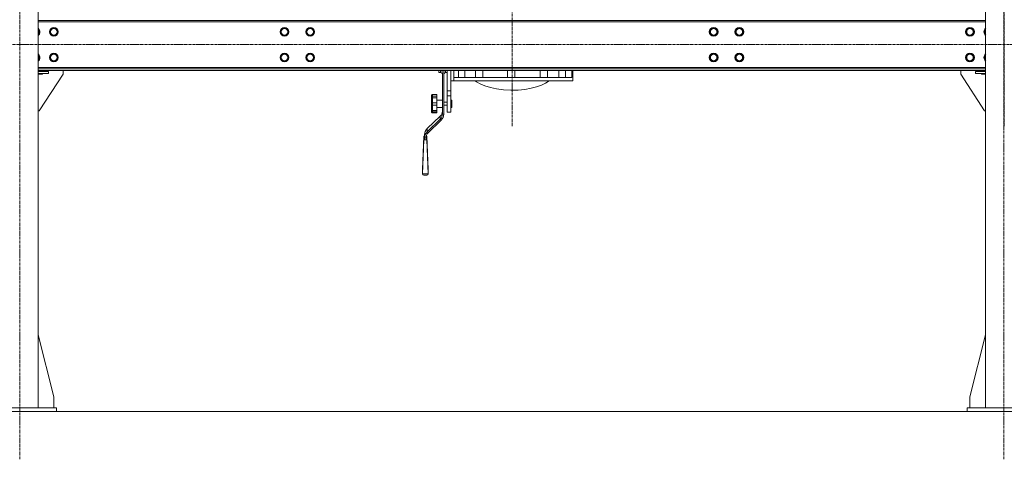
# Model space of a CAD drawing. Units: millimetres. Extents: x 0 to 39717, y -10 to 27300.
# Drawn here: x 27981 to 30666, y 15948 to 17146 of the extents above; entities that cross this region are included whole.
import ezdxf

# ---------------------------------------------------------------- set-up
doc = ezdxf.new("R2010")
doc.units = ezdxf.units.MM
doc.linetypes.add('K5LT_AXLED', pattern=[12, 7.5, -1.5, 1.5, -1.5])
doc.linetypes.add('K5LT_THIN', pattern=[0])
for name, color, linetype, true_color in [('OSI', 2, 'Continuous', 0xffff00), ('R', 1, 'Continuous', 0xff0000), ('WELDING', 7, 'Continuous', 0xffffff)]:
    doc.layers.add(name, color=color, linetype=linetype, true_color=true_color)

msp = doc.modelspace()

# ---------------------------------------------------------------- linework, layer by layer
at = {"layer": 'OSI', "color": 30, "linetype": 'K5LT_AXLED', "lineweight": 18, "true_color": 0xff8000}
for p, q in [((27981.1, 15948.1), (27981.1, 18724.1)), ((29323.8, 16855.6), (29323.8, 18742.6)), ((30665.1, 15948.1), (30665.1, 18724.1)), ((30665.8, 16855.6), (30665.8, 18742.6)), ((25260.9, 17078.1), (36069.3, 17078.1))]:
    msp.add_line(p, q, dxfattribs=at)
at = {"layer": 'R', "color": 7, "linetype": 'K5LT_THIN', "lineweight": 18}
for p, q in [((28031.1, 18588.1), (28031.1, 16088.1)), ((30615.1, 18588.1), (30615.1, 16088.1)), ((28031.1, 17144.1), (30615.1, 17144.1)), ((30615.1, 17140.1), (28031.1, 17140.1)), ((28031.1, 17119.6), (28034.9, 17113.1)), ((28032.2, 17108.4), (28031.1, 17106.6)), ((28034.9, 17113.1), (28032.2, 17108.4)), ((28063, 17113.1), (28068.4, 17122.6)), ((28068.4, 17103.6), (28063, 17113.1)), ((28068.4, 17122.6), (28079.4, 17122.6)), ((28079.4, 17122.6), (28084.9, 17113.1)), ((28082.2, 17108.4), (28079.4, 17103.6)), ((28084.9, 17113.1), (28082.2, 17108.4)), ((28692, 17113.1), (28694.7, 17117.9)), ((28697.4, 17103.6), (28692, 17113.1)), ((28694.7, 17117.9), (28697.4, 17122.6)), ((28697.4, 17122.6), (28708.4, 17122.6)), ((28708.4, 17122.6), (28713.9, 17113.1)), ((28713.9, 17113.1), (28708.4, 17103.6)), ((28762, 17113.1), (28764.7, 17117.9)), ((28767.4, 17103.6), (28762, 17113.1)), ((28764.7, 17117.9), (28767.4, 17122.6)), ((28767.4, 17122.6), (28778.4, 17122.6)), ((28778.4, 17122.6), (28783.9, 17113.1)), ((28783.9, 17113.1), (28778.4, 17103.6)), ((29862.4, 17113.1), (29865.1, 17117.9)), ((29867.8, 17103.6), (29862.4, 17113.1)), ((29865.1, 17117.9), (29867.8, 17122.6)), ((29867.8, 17122.6), (29878.8, 17122.6)), ((29878.8, 17122.6), (29884.3, 17113.1)), ((29884.3, 17113.1), (29878.8, 17103.6)), ((29932.4, 17113.1), (29935.1, 17117.9)), ((29937.8, 17103.6), (29932.4, 17113.1)), ((29935.1, 17117.9), (29937.8, 17122.6)), ((29937.8, 17122.6), (29948.8, 17122.6)), ((29948.8, 17122.6), (29954.3, 17113.1)), ((29954.3, 17113.1), (29948.8, 17103.6)), ((30561.4, 17113.1), (30566.8, 17122.6)), ((30566.8, 17103.6), (30561.4, 17113.1)), ((30566.8, 17122.6), (30577.8, 17122.6)), ((30577.8, 17122.6), (30583.3, 17113.1)), ((30580.6, 17108.4), (30577.8, 17103.6)), ((30583.3, 17113.1), (30580.6, 17108.4)), ((30611.4, 17113.1), (30615.1, 17119.6)), ((30615.1, 17106.6), (30611.4, 17113.1)), ((28079.4, 17103.6), (28068.4, 17103.6)), ((28708.4, 17103.6), (28697.4, 17103.6)), ((28778.4, 17103.6), (28767.4, 17103.6)), ((29878.8, 17103.6), (29867.8, 17103.6)), ((29948.8, 17103.6), (29937.8, 17103.6)), ((30577.8, 17103.6), (30566.8, 17103.6)), ((28063, 17043.1), (28068.4, 17052.6)), ((28068.4, 17052.6), (28079.4, 17052.6)), ((28079.4, 17052.6), (28084.9, 17043.1)), ((28694.7, 17047.9), (28697.4, 17052.6)), ((28697.4, 17052.6), (28708.4, 17052.6)), ((28708.4, 17052.6), (28713.9, 17043.1)), ((28764.7, 17047.9), (28767.4, 17052.6)), ((28767.4, 17052.6), (28778.4, 17052.6)), ((28778.4, 17052.6), (28783.9, 17043.1)), ((29865.1, 17047.9), (29867.8, 17052.6)), ((29867.8, 17052.6), (29878.8, 17052.6)), ((29878.8, 17052.6), (29884.3, 17043.1)), ((29935.1, 17047.9), (29937.8, 17052.6)), ((29937.8, 17052.6), (29948.8, 17052.6)), ((29948.8, 17052.6), (29954.3, 17043.1)), ((30561.4, 17043.1), (30566.8, 17052.6)), ((30566.8, 17052.6), (30577.8, 17052.6)), ((30577.8, 17052.6), (30583.3, 17043.1)), ((28031.1, 17049.6), (28034.9, 17043.1)), ((28032.2, 17038.4), (28031.1, 17036.6)), ((28034.9, 17043.1), (28032.2, 17038.4)), ((28068.4, 17033.6), (28063, 17043.1)), ((28079.4, 17033.6), (28068.4, 17033.6)), ((28082.2, 17038.4), (28079.4, 17033.6)), ((28084.9, 17043.1), (28082.2, 17038.4)), ((28692, 17043.1), (28694.7, 17047.9)), ((28697.4, 17033.6), (28692, 17043.1)), ((28708.4, 17033.6), (28697.4, 17033.6)), ((28713.9, 17043.1), (28708.4, 17033.6)), ((28762, 17043.1), (28764.7, 17047.9)), ((28767.4, 17033.6), (28762, 17043.1)), ((28778.4, 17033.6), (28767.4, 17033.6)), ((28783.9, 17043.1), (28778.4, 17033.6)), ((29862.4, 17043.1), (29865.1, 17047.9)), ((29867.8, 17033.6), (29862.4, 17043.1)), ((29878.8, 17033.6), (29867.8, 17033.6)), ((29884.3, 17043.1), (29878.8, 17033.6)), ((29932.4, 17043.1), (29935.1, 17047.9)), ((29937.8, 17033.6), (29932.4, 17043.1)), ((29948.8, 17033.6), (29937.8, 17033.6)), ((29954.3, 17043.1), (29948.8, 17033.6)), ((30566.8, 17033.6), (30561.4, 17043.1)), ((30577.8, 17033.6), (30566.8, 17033.6)), ((30580.6, 17038.4), (30577.8, 17033.6)), ((30583.3, 17043.1), (30580.6, 17038.4)), ((30611.4, 17043.1), (30615.1, 17049.6)), ((30615.1, 17036.6), (30611.4, 17043.1)), ((28031.1, 17016.1), (30615.1, 17016.1)), ((30615.1, 17012.1), (28031.1, 17012.1)), ((30615.1, 17008.1), (28031.1, 17008.1)), ((28031.1, 17006.1), (28042.4, 17006.1)), ((28031.1, 17005.1), (28058.9, 17005.1)), ((28031.1, 16999.1), (28058.9, 16999.1)), ((28042.4, 16998.1), (28031.1, 16998.1)), ((28098.9, 16998.1), (28033.9, 16898.1)), ((28042.4, 17006.1), (28042.4, 17005.1)), ((28042.4, 16999.1), (28042.4, 16998.1)), ((28058.9, 16999.1), (28058.9, 17005.1)), ((28098.9, 17008.1), (28098.9, 16998.1)), ((29123.8, 17001.9), (29123.8, 17008.1)), ((29128.3, 17001.9), (29123.8, 17001.9)), ((29128.3, 17001.9), (29128.3, 17008.1)), ((29133.3, 16888.6), (29133.3, 17000.8)), ((29137.3, 16888.6), (29137.3, 17000.8)), ((29142.3, 17001.9), (29142.3, 17008.1)), ((29146.8, 17001.9), (29142.3, 17001.9)), ((29146.8, 16952.1), (29146.8, 17008.1)), ((29156.8, 16996.4), (29156.8, 17008.1)), ((29165, 16988.4), (29165, 17008.1)), ((29177.5, 17008.1), (29177.5, 16988.4)), ((29195, 16988.4), (29195, 17008.1)), ((29224, 17008.1), (29224, 16988.4)), ((29244, 16988.4), (29244, 17008.1)), ((29311.3, 17008.1), (29311.3, 16988.4)), ((29331.3, 17008.1), (29331.3, 16988.4)), ((29399.7, 17008.1), (29399.7, 16988.4)), ((29419.7, 17008.1), (29419.7, 16988.4)), ((29451.4, 16988.4), (29451.4, 17008.1)), ((29469.1, 17008.1), (29469.1, 16988.4)), ((29486.1, 17008.1), (29486.1, 16988.4)), ((29488.8, 16979.4), (29488.8, 17007.1)), ((30547.3, 17008.1), (30547.3, 16998.1)), ((30547.3, 16998.1), (30612.3, 16898.1)), ((30587.3, 16999.1), (30587.3, 17005.1)), ((30587.3, 17005.1), (30615.1, 17005.1)), ((30587.3, 16999.1), (30615.1, 16999.1)), ((30615.1, 17006.1), (30603.8, 17006.1)), ((30603.8, 17006.1), (30603.8, 17005.1)), ((30603.8, 16999.1), (30603.8, 16998.1)), ((30603.8, 16998.1), (30615.1, 16998.1)), ((29156.8, 16952.1), (29156.8, 16996.4)), ((29165, 16979.4), (29156.8, 16979.4)), ((29165, 16988.4), (29486.1, 16988.4)), ((29165, 16979.4), (29165, 16988.4)), ((29165, 16979.4), (29488.8, 16979.4)), ((29226.1, 16977.2), (29222.8, 16979.4)), ((29236.8, 16971.3), (29226.1, 16977.2)), ((29249.6, 16965.9), (29236.8, 16971.3)), ((29415, 16973.5), (29403.6, 16968.1)), ((29424.7, 16979.4), (29415, 16973.5)), ((29156.8, 16952.1), (29146.8, 16952.1)), ((29146.8, 16938.6), (29146.8, 16952.1)), ((29156.8, 16938.6), (29156.8, 16952.1)), ((29264.4, 16961.2), (29249.6, 16965.9)), ((29281.4, 16957.4), (29264.4, 16961.2)), ((29300.1, 16954.9), (29281.4, 16957.4)), ((29320, 16953.8), (29300.1, 16954.9)), ((29339.7, 16954.2), (29320, 16953.8)), ((29358.3, 16956.2), (29339.7, 16954.2)), ((29375.2, 16959.3), (29358.3, 16956.2)), ((29390.3, 16963.3), (29375.2, 16959.3)), ((29403.6, 16968.1), (29390.3, 16963.3)), ((29103.3, 16938.8), (29103.3, 16934.3)), ((29103.3, 16933), (29103.3, 16934.3)), ((29103.3, 16933), (29103.3, 16917.2)), ((29118.3, 16941.9), (29106.3, 16941.9)), ((29106.3, 16941.9), (29106.3, 16937.9)), ((29118.3, 16937.9), (29106.3, 16937.9)), ((29106.3, 16933.6), (29106.3, 16937.9)), ((29118.3, 16933.6), (29106.3, 16933.6)), ((29106.3, 16933.6), (29106.3, 16919.3)), ((29118.3, 16919.3), (29106.3, 16919.3)), ((29106.3, 16912.8), (29106.3, 16919.3)), ((29118.3, 16941.9), (29118.3, 16937.9)), ((29118.3, 16933.6), (29118.3, 16937.9)), ((29118.3, 16933.6), (29118.3, 16919.3)), ((29133.3, 16927), (29118.3, 16927)), ((29118.3, 16912.8), (29118.3, 16919.3)), ((29146.8, 16921), (29137.3, 16921)), ((29146.8, 16894.4), (29146.8, 16938.6)), ((29156.8, 16938.6), (29146.8, 16938.6)), ((29156.8, 16894.4), (29156.8, 16938.6)), ((29156.8, 16927), (29158.8, 16927)), ((29158.8, 16927), (29158.8, 16907)), ((28033.9, 16898.1), (28031.1, 16898.1)), ((29103.3, 16915.1), (29103.3, 16917.2)), ((29103.3, 16915.1), (29103.3, 16899.9)), ((29103.3, 16898.7), (29103.3, 16899.9)), ((29103.3, 16898.7), (29103.3, 16895.5)), ((29118.3, 16912.8), (29106.3, 16912.8)), ((29106.3, 16912.8), (29106.3, 16899)), ((29118.3, 16899), (29106.3, 16899)), ((29106.3, 16895.1), (29106.3, 16899)), ((29118.3, 16895.1), (29106.3, 16895.1)), ((29106.3, 16895.1), (29106.3, 16892.2)), ((29118.3, 16892.2), (29106.3, 16892.2)), ((29118.3, 16912.8), (29118.3, 16899)), ((29133.3, 16907), (29118.3, 16907)), ((29118.3, 16895.1), (29118.3, 16899)), ((29118.3, 16895.1), (29118.3, 16892.2)), ((29146.8, 16913), (29137.3, 16913)), ((29156.8, 16894.4), (29146.8, 16894.4)), ((29156.8, 16907), (29158.8, 16907)), ((30612.3, 16898.1), (30615.1, 16898.1)), ((29127.4, 16883.4), (29092, 16849.3)), ((29092, 16840.7), (29127.4, 16874.9)), ((29094.9, 16838), (29130.2, 16872.2)), ((29127.4, 16883.4), (29127.4, 16874.9)), ((29130.2, 16872.2), (29127.4, 16874.9)), ((29133.3, 16888.6), (29137.3, 16888.6)), ((29092, 16849.3), (29092, 16840.7)), ((29092, 16840.7), (29094.9, 16838)), ((29082.8, 16828.8), (29079.5, 16737.9)), ((29082.8, 16818.8), (29079.5, 16726.2)), ((29082.8, 16818.8), (29082.8, 16828.8)), ((29082.8, 16828.8), (29085, 16828.8)), ((29091.2, 16818.8), (29082.8, 16818.8)), ((29085, 16824.4), (29085, 16832.9)), ((29085, 16818.8), (29085, 16824.4)), ((29089, 16824.4), (29085, 16824.4)), ((29089, 16818.8), (29089, 16824.4)), ((29089.5, 16828.8), (29091.2, 16828.8)), ((29091.2, 16828.8), (29091.2, 16818.8)), ((29091.2, 16828.8), (29094.5, 16737.9)), ((29091.2, 16818.8), (29094.5, 16726.2)), ((29079.5, 16726.2), (29079.5, 16737.9)), ((29094.5, 16737.9), (29094.5, 16726.2)), ((29094.5, 16726.2), (29079.5, 16726.2)), ((29090.8, 16722.5), (29083.2, 16722.5)), ((28031.1, 16287.3), (28073.9, 16118.1)), ((30615.1, 16287.3), (30572.3, 16118.1)), ((28073.9, 16118.1), (28073.9, 16088.1)), ((30572.3, 16118.1), (30572.3, 16088.1)), ((27881.1, 16088.1), (28081.1, 16088.1)), ((28081.1, 16078.1), (28081.1, 16088.1)), ((30565.1, 16088.1), (30765.1, 16088.1)), ((30565.1, 16078.1), (30565.1, 16088.1)), ((25448.1, 16078.1), (35882.1, 16078.1)), ((27881.1, 16078.1), (28081.1, 16078.1)), ((30565.1, 16078.1), (30765.1, 16078.1))]:
    msp.add_line(p, q, dxfattribs=at)
for centre, radius in [((28073.9, 17113.1), 12), ((28073.9, 17113.1), 11.8), ((28073.9, 17113.1), 8.97), ((28702.9, 17113.1), 12), ((28702.9, 17113.1), 11.8), ((28702.9, 17113.1), 8.97), ((28772.9, 17113.1), 12), ((28772.9, 17113.1), 11.8), ((28772.9, 17113.1), 8.97), ((29873.3, 17113.1), 12), ((29873.3, 17113.1), 11.8), ((29873.3, 17113.1), 8.97), ((29943.3, 17113.1), 12), ((29943.3, 17113.1), 11.8), ((29943.3, 17113.1), 8.97), ((30572.3, 17113.1), 12), ((30572.3, 17113.1), 11.8), ((30572.3, 17113.1), 8.97), ((28073.9, 17043.1), 12), ((28073.9, 17043.1), 11.8), ((28073.9, 17043.1), 8.97), ((28702.9, 17043.1), 12), ((28702.9, 17043.1), 11.8), ((28702.9, 17043.1), 8.97), ((28772.9, 17043.1), 12), ((28772.9, 17043.1), 11.8), ((28772.9, 17043.1), 8.97), ((29873.3, 17043.1), 12), ((29873.3, 17043.1), 11.8), ((29873.3, 17043.1), 8.97), ((29943.3, 17043.1), 12), ((29943.3, 17043.1), 11.8), ((29943.3, 17043.1), 8.97), ((30572.3, 17043.1), 12), ((30572.3, 17043.1), 11.8), ((30572.3, 17043.1), 8.97)]:
    msp.add_circle(centre, radius, dxfattribs=at)
for centre, radius, start, end in [((28023.9, 17113.1), 12, 330, 53.1301), ((28023.9, 17113.1), 11.8, 330, 52.4981), ((28023.9, 17113.1), 8.97, 330, 36.6351), ((28023.9, 17113.1), 8.97, 323.3649, 330), ((28023.9, 17113.1), 11.8, 307.5019, 330), ((28023.9, 17113.1), 12, 306.8699, 330), ((30622.3, 17113.1), 12, 126.8699, 233.1301), ((30622.3, 17113.1), 11.8, 127.5019, 232.4981), ((30622.3, 17113.1), 8.97, 143.3649, 216.6351), ((28023.9, 17043.1), 12, 330, 53.1301), ((28023.9, 17043.1), 11.8, 330, 52.4981), ((30622.3, 17043.1), 12, 126.8699, 233.1301), ((30622.3, 17043.1), 11.8, 127.5019, 232.4981), ((28023.9, 17043.1), 8.97, 330, 36.6351), ((28023.9, 17043.1), 8.97, 323.3649, 330), ((28023.9, 17043.1), 11.8, 307.5019, 330), ((28023.9, 17043.1), 12, 306.8699, 330), ((30622.3, 17043.1), 8.97, 143.3649, 216.6351), ((29128.3, 16996.9), 5, 0, 90), ((29142.3, 16996.9), 5, 90, 180)]:
    msp.add_arc(centre, radius, start, end, dxfattribs=at)
for centre, major_axis, ratio, start_param, end_param in [((29113.3, 16897.1), (20, 0), 0.965926, 5.497787, 6.283185), ((29113.3, 16888.6), (20, 0), 0.965926, 5.497787, 6.283185), ((29113.3, 16888.6), (24, 0), 0.965926, 5.497787, 6.283185), ((29109, 16832.9), (-24, 0), 0.965926, 5.497787, 6.283185), ((29109, 16824.4), (-24, 0), 0.965926, 5.497787, 6.283185), ((29109, 16824.4), (-20, 0), 0.965926, 5.497787, 6.283185), ((29084.5, 16727.5), (3.97, 3.97), 0.767327, 2.487094, 3.796091), ((29089.5, 16727.5), (-3.97, 3.97), 0.767327, 2.487094, 3.796091)]:
    msp.add_ellipse(centre, major_axis=major_axis, ratio=ratio, start_param=start_param, end_param=end_param, dxfattribs=at)
at = {"layer": 'WELDING', "color": 7, "linetype": 'K5LT_THIN', "lineweight": 18}
for p, q in [((29131.9, 17007.1), (29131.4, 17008.1)), ((29132.7, 17004.7), (29131.9, 17007.1)), ((29133.2, 17002.3), (29132.7, 17004.7)), ((29133.3, 17000.8), (29133.2, 17002.3)), ((29137.3, 17002.3), (29137.8, 17004.7)), ((29137.3, 17000.8), (29137.3, 17002.3)), ((29137.8, 17004.7), (29138.7, 17007.1)), ((29138.7, 17007.1), (29139.1, 17008.1)), ((29488.7, 17008.1), (29488.7, 17007.8)), ((29488.7, 17007.9), (29488.7, 17008.1)), ((29488.7, 17007.4), (29488.7, 17007.9)), ((29488.7, 17007.8), (29488.7, 17007.4)), ((29488.7, 17007.4), (29488.8, 17007.2)), ((29488.8, 17007.2), (29488.7, 17007.4)), ((29488.8, 17007.2), (29488.8, 17007.2))]:
    msp.add_line(p, q, dxfattribs=at)
for points, knots in [([(29103.3, 16938.8), (29103.3, 16939), (29103.3, 16939.4), (29103.4, 16939.9), (29103.6, 16940.2), (29103.7, 16940.5), (29103.9, 16940.8), (29104.2, 16941.1), (29104.5, 16941.4), (29104.8, 16941.6), (29105, 16941.7), (29105.2, 16941.8), (29105.5, 16941.8), (29105.8, 16941.9), (29106, 16941.9), (29106.2, 16941.9), (29106.3, 16941.9)], [0, 0, 0, 0, 2.575447, 4.476712, 5.077973, 6.777447, 7.473274, 9.286788, 11.120498, 12.145447, 12.845806, 13.519018, 14.387923, 15.403019, 16.362912, 17, 17, 17, 17]), ([(29106.3, 16937.9), (29106.2, 16937.9), (29106, 16937.9), (29105.8, 16937.9), (29105.6, 16937.8), (29105.4, 16937.7), (29105.1, 16937.6), (29104.8, 16937.5), (29104.6, 16937.3), (29104.3, 16937.1), (29104.2, 16936.9), (29104, 16936.6), (29103.8, 16936.4), (29103.6, 16936), (29103.4, 16935.6), (29103.3, 16935), (29103.3, 16934.5), (29103.3, 16934.3)], [0, 0, 0, 0, 0.926632, 1.590815, 2.263956, 3.241119, 4.127671, 5.049806, 6.75744, 6.968615, 8.518561, 9.261041, 10.800538, 11.615087, 13.658355, 15.585012, 18, 18, 18, 18]), ([(29103.3, 16933), (29103.3, 16933), (29103.3, 16933.1), (29103.4, 16933.2), (29103.6, 16933.3), (29103.9, 16933.4), (29104.2, 16933.5), (29104.5, 16933.5), (29104.8, 16933.6), (29105.1, 16933.6), (29105.4, 16933.6), (29105.8, 16933.6), (29106.1, 16933.6), (29106.3, 16933.6)], [0, 0, 0, 0, 1.590624, 2.651535, 4.66796, 6.154461, 7.647943, 9.158057, 10.002132, 10.578899, 11.848878, 12.684839, 14, 14, 14, 14]), ([(29106.3, 16919.3), (29106.2, 16919.3), (29106, 16919.3), (29105.8, 16919.3), (29105.6, 16919.3), (29105.3, 16919.2), (29105.1, 16919.1), (29104.8, 16919), (29104.6, 16919), (29104.4, 16918.8), (29104.2, 16918.7), (29104, 16918.5), (29103.8, 16918.4), (29103.6, 16918.1), (29103.4, 16917.9), (29103.3, 16917.5), (29103.3, 16917.3), (29103.3, 16917.2)], [0, 0, 0, 0, 0.926632, 1.590815, 2.263956, 3.241119, 4.585011, 5.049806, 6.149959, 6.968615, 8.518561, 9.261041, 10.800538, 11.615087, 13.658355, 15.585012, 18, 18, 18, 18]), ([(29103.3, 16915.1), (29103.3, 16915), (29103.3, 16914.8), (29103.4, 16914.4), (29103.6, 16914.1), (29103.7, 16913.9), (29103.9, 16913.7), (29104.2, 16913.4), (29104.5, 16913.2), (29104.8, 16913.1), (29105.1, 16913), (29105.3, 16912.9), (29105.6, 16912.8), (29105.9, 16912.8), (29106.1, 16912.8), (29106.3, 16912.8)], [0, 0, 0, 0, 1.817856, 3.626884, 4.779269, 6.378773, 7.033669, 8.740506, 10.466351, 11.431009, 12.09017, 13.205593, 13.871115, 14.798738, 16, 16, 16, 16]), ([(29106.3, 16899), (29106.1, 16899), (29105.9, 16899), (29105.6, 16899), (29105.3, 16899), (29104.9, 16899), (29104.6, 16899.1), (29104.4, 16899.1), (29104.2, 16899.2), (29104, 16899.3), (29103.8, 16899.3), (29103.6, 16899.4), (29103.5, 16899.5), (29103.3, 16899.7), (29103.3, 16899.8), (29103.3, 16899.9)], [0, 0, 0, 0, 1.414057, 2.012406, 2.880994, 4.488716, 5.46663, 6.194324, 7.572054, 8.232036, 9.600478, 10.324522, 11.234213, 13.853344, 16, 16, 16, 16]), ([(29103.3, 16898.7), (29103.3, 16898.4), (29103.3, 16898), (29103.4, 16897.5), (29103.6, 16897.1), (29103.7, 16896.8), (29103.9, 16896.4), (29104.2, 16896.1), (29104.5, 16895.7), (29104.8, 16895.5), (29105, 16895.4), (29105.2, 16895.3), (29105.5, 16895.2), (29105.8, 16895.1), (29106, 16895.1), (29106.2, 16895.1), (29106.3, 16895.1)], [0, 0, 0, 0, 2.629196, 4.476712, 5.077973, 6.777447, 7.473274, 9.286788, 11.120498, 12.145447, 12.845806, 13.519018, 14.387923, 15.403019, 16.362912, 17, 17, 17, 17]), ([(29106.3, 16892.2), (29106.2, 16892.2), (29106, 16892.2), (29105.8, 16892.2), (29105.6, 16892.3), (29105.3, 16892.3), (29105.1, 16892.4), (29104.8, 16892.6), (29104.6, 16892.7), (29104.4, 16892.9), (29104.2, 16893.1), (29103.9, 16893.4), (29103.7, 16893.7), (29103.5, 16894.1), (29103.4, 16894.5), (29103.3, 16895), (29103.3, 16895.4), (29103.3, 16895.5)], [0, 0, 0, 0, 0.926632, 1.590815, 2.263956, 3.241119, 4.585011, 5.049806, 6.149959, 6.968615, 8.518561, 9.261041, 11.615087, 12.63849, 13.658355, 16.605932, 18, 18, 18, 18])]:
    msp.add_open_spline(points, degree=3, knots=knots, dxfattribs=at)

doc.saveas('drawing.dxf')
